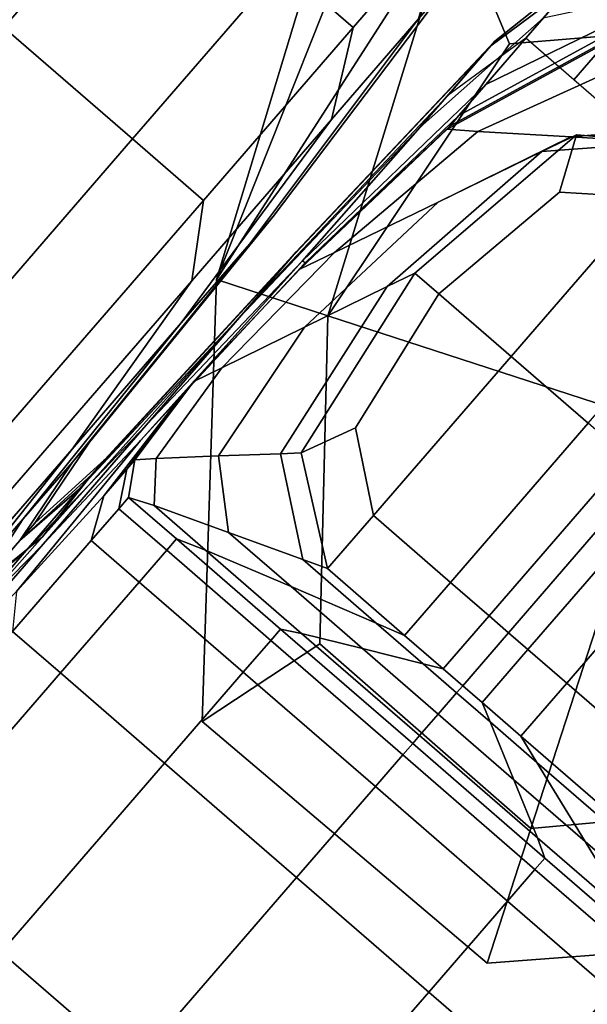
# Model space of a CAD drawing. Extents: x -0.355 to 0.347, y -0.371 to 0.338.
# Drawn here: x -0.116 to -0.103, y -0.325 to -0.304 of the extents above; entities that cross this region are included whole.
import ezdxf

# ---------------------------------------------------------------- set-up
doc = ezdxf.new("R2010")
doc.units = 0

msp = doc.modelspace()

# ---------------------------------------------------------------- linework, layer by layer
for points in [[(-0.111339, -0.309505, -0.045236), (-0.111339, -0.309505, -0.041021), (-0.104109, -0.28563, -0.037441), (-0.104109, -0.28563, -0.041839)], [(-0.111339, -0.309505, -0.045236), (-0.104109, -0.28563, -0.041839), (-0.103775, -0.290492, -0.043295), (-0.111339, -0.309505, -0.045971)], [(-0.111339, -0.309505, -0.030247), (-0.111339, -0.309505, -0.01913), (-0.104109, -0.28563, -0.014594), (-0.104109, -0.28563, -0.026196)], [(-0.111339, -0.309505, -0.030247), (-0.104109, -0.28563, -0.026196), (-0.104109, -0.28563, -0.037441), (-0.111339, -0.309505, -0.041021)], [(-0.111339, -0.309505, -0.013889), (-0.108903, -0.310296, -0.012161), (-0.101553, -0.28646, -0.00732), (-0.104109, -0.28563, -0.009123)], [(-0.111339, -0.309505, -0.013889), (-0.104109, -0.28563, -0.009123), (-0.104109, -0.28563, -0.014594), (-0.111339, -0.309505, -0.01913)], [(-0.101593, -0.312671, -0.011585), (-0.093886, -0.288951, -0.006719), (-0.101553, -0.28646, -0.00732), (-0.108903, -0.310296, -0.012161)], [(-0.111339, -0.309505, -0.046308), (-0.111339, -0.309505, -0.045971), (-0.103775, -0.290492, -0.043295), (-0.106152, -0.301426, -0.045097)], [(-0.11599, -0.303995, -0.064546), (-0.112714, -0.300211, -0.071038), (-0.115525, -0.297777, -0.071038), (-0.118801, -0.301561, -0.064546)], [(-0.11599, -0.303995, -0.108942), (-0.118801, -0.301561, -0.108942), (-0.115525, -0.297777, -0.10245), (-0.112714, -0.300211, -0.10245)], [(-0.11599, -0.303995, -0.064546), (-0.113179, -0.306429, -0.064546), (-0.109903, -0.302645, -0.071038), (-0.112714, -0.300211, -0.071038)], [(-0.11599, -0.303995, -0.108942), (-0.112714, -0.300211, -0.10245), (-0.109903, -0.302645, -0.10245), (-0.113179, -0.306429, -0.108942)], [(-0.106308, -0.301631, -0.078619), (-0.107861, -0.300287, -0.078619), (-0.109903, -0.302645, -0.071038), (-0.10835, -0.30399, -0.071038)], [(-0.106308, -0.301631, -0.094869), (-0.10835, -0.30399, -0.10245), (-0.109903, -0.302645, -0.10245), (-0.107861, -0.300287, -0.094869)], [(-0.097767, -0.300896, -0.051607), (-0.098724, -0.30384, -0.052302), (-0.104935, -0.304353, -0.052122), (-0.106152, -0.301426, -0.051607)], [(-0.111339, -0.309505, -0.051607), (-0.111339, -0.309505, -0.050384), (-0.106152, -0.301426, -0.050237), (-0.106152, -0.301426, -0.051607)], [(-0.111339, -0.309505, -0.051607), (-0.106152, -0.301426, -0.051607), (-0.104935, -0.304353, -0.052122), (-0.108903, -0.310296, -0.052302)], [(-0.111339, -0.309505, -0.048564), (-0.111339, -0.309505, -0.046941), (-0.106152, -0.301426, -0.045905), (-0.106152, -0.301426, -0.047977)], [(-0.111339, -0.309505, -0.048564), (-0.106152, -0.301426, -0.047977), (-0.106152, -0.301426, -0.050237), (-0.111339, -0.309505, -0.050384)], [(-0.111339, -0.309505, -0.046308), (-0.106152, -0.301426, -0.045097), (-0.106152, -0.301426, -0.045905), (-0.111339, -0.309505, -0.046941)], [(-0.106308, -0.301631, -0.078619), (-0.10835, -0.30399, -0.071038), (-0.108828, -0.306004, -0.072098), (-0.106924, -0.303805, -0.079167)], [(-0.106308, -0.301631, -0.094869), (-0.106924, -0.303805, -0.09432), (-0.108828, -0.306004, -0.10139), (-0.10835, -0.30399, -0.10245)], [(-0.111626, -0.307773, -0.064546), (-0.10835, -0.30399, -0.071038), (-0.109903, -0.302645, -0.071038), (-0.113179, -0.306429, -0.064546)], [(-0.111626, -0.307773, -0.108942), (-0.113179, -0.306429, -0.108942), (-0.109903, -0.302645, -0.10245), (-0.10835, -0.30399, -0.10245)], [(-0.104196, -0.303792, -0.078619), (-0.103249, -0.302699, -0.086114), (-0.105256, -0.304294, -0.086193), (-0.106884, -0.306174, -0.079167)], [(-0.103589, -0.303092, -0.092349), (-0.105342, -0.304393, -0.092116), (-0.105256, -0.304294, -0.086193), (-0.103249, -0.302699, -0.086114)], [(-0.103589, -0.303092, -0.092349), (-0.103249, -0.302699, -0.086114), (-0.101897, -0.303257, -0.086114), (-0.10254, -0.304, -0.092349)], [(-0.110619, -0.308727, -0.080812), (-0.110099, -0.308126, -0.086744), (-0.106259, -0.303038, -0.086744), (-0.106924, -0.303805, -0.079167)], [(-0.110619, -0.308727, -0.092675), (-0.106924, -0.303805, -0.09432), (-0.106259, -0.303038, -0.086744), (-0.110099, -0.308126, -0.086744)], [(-0.103589, -0.303092, -0.092349), (-0.104572, -0.304227, -0.097954), (-0.106284, -0.305481, -0.097487), (-0.105342, -0.304393, -0.092116)], [(-0.103589, -0.303092, -0.092349), (-0.10254, -0.304, -0.092349), (-0.103523, -0.305136, -0.097954), (-0.104572, -0.304227, -0.097954)], [(-0.104196, -0.303792, -0.078619), (-0.105451, -0.305242, -0.070635), (-0.102278, -0.303697, -0.070635), (-0.101933, -0.303299, -0.078619)], [(-0.106038, -0.30592, -0.062934), (-0.102561, -0.304025, -0.062934), (-0.102278, -0.303697, -0.070635), (-0.105451, -0.305242, -0.070635)], [(-0.110619, -0.308727, -0.080812), (-0.106924, -0.303805, -0.079167), (-0.108828, -0.306004, -0.072098), (-0.11211, -0.310449, -0.075278)], [(-0.110619, -0.308727, -0.092675), (-0.11211, -0.310449, -0.098209), (-0.108828, -0.306004, -0.10139), (-0.106924, -0.303805, -0.09432)], [(-0.104196, -0.303792, -0.078619), (-0.106884, -0.306174, -0.079167), (-0.109468, -0.309102, -0.070243), (-0.105451, -0.305242, -0.070635)], [(-0.101593, -0.312671, -0.052533), (-0.108903, -0.310296, -0.052302), (-0.104935, -0.304353, -0.052122), (-0.098724, -0.30384, -0.052302)], [(-0.11599, -0.303995, -0.064546), (-0.12024, -0.308903, -0.059541), (-0.117429, -0.311337, -0.059541), (-0.113179, -0.306429, -0.064546)], [(-0.11599, -0.303995, -0.108942), (-0.113179, -0.306429, -0.108942), (-0.117429, -0.311337, -0.113947), (-0.12024, -0.308903, -0.113947)], [(-0.111626, -0.307773, -0.064546), (-0.111883, -0.309533, -0.066044), (-0.108828, -0.306004, -0.072098), (-0.10835, -0.30399, -0.071038)], [(-0.111626, -0.307773, -0.108942), (-0.10835, -0.30399, -0.10245), (-0.108828, -0.306004, -0.10139), (-0.111883, -0.309533, -0.107444)], [(-0.106038, -0.30592, -0.062934), (-0.106229, -0.30614, -0.057213), (-0.102752, -0.304245, -0.057213), (-0.102561, -0.304025, -0.062934)], [(-0.100264, -0.305971, -0.092349), (-0.101247, -0.307107, -0.097954), (-0.103523, -0.305136, -0.097954), (-0.10254, -0.304, -0.092349)], [(-0.110841, -0.310336, -0.080812), (-0.106884, -0.306174, -0.079167), (-0.105256, -0.304294, -0.086193), (-0.109597, -0.3089, -0.086429)], [(-0.109728, -0.309052, -0.091415), (-0.105342, -0.304393, -0.092116), (-0.106284, -0.305481, -0.097487), (-0.110547, -0.309998, -0.096087)], [(-0.109728, -0.309052, -0.091415), (-0.109597, -0.3089, -0.086429), (-0.105256, -0.304294, -0.086193), (-0.105342, -0.304393, -0.092116)], [(-0.106297, -0.306219, -0.05517), (-0.10282, -0.304324, -0.05517), (-0.102752, -0.304245, -0.057213), (-0.106229, -0.30614, -0.057213)], [(-0.106297, -0.306219, -0.05517), (-0.105624, -0.306265, -0.055016), (-0.102371, -0.30479, -0.055016), (-0.10282, -0.304324, -0.05517)], [(-0.103592, -0.306387, -0.054965), (-0.10101, -0.30617, -0.054965), (-0.102371, -0.30479, -0.055016), (-0.105624, -0.306265, -0.055016)], [(-0.106038, -0.30592, -0.062934), (-0.105451, -0.305242, -0.070635), (-0.109468, -0.309102, -0.070243), (-0.109393, -0.309134, -0.061975)], [(-0.114501, -0.313211, -0.102949), (-0.111883, -0.309533, -0.107444), (-0.108828, -0.306004, -0.10139), (-0.11211, -0.310449, -0.098209)], [(-0.114501, -0.313211, -0.070539), (-0.11211, -0.310449, -0.075278), (-0.108828, -0.306004, -0.072098), (-0.111883, -0.309533, -0.066044)], [(-0.106038, -0.30592, -0.062934), (-0.109393, -0.309134, -0.061975), (-0.109485, -0.309241, -0.056943), (-0.106229, -0.30614, -0.057213)], [(-0.110841, -0.310336, -0.080812), (-0.112879, -0.312691, -0.075087), (-0.109468, -0.309102, -0.070243), (-0.106884, -0.306174, -0.079167)], [(-0.106297, -0.306219, -0.05517), (-0.106229, -0.30614, -0.057213), (-0.109485, -0.309241, -0.056943), (-0.109517, -0.309278, -0.055145)], [(-0.106297, -0.306219, -0.05517), (-0.109517, -0.309278, -0.055145), (-0.108763, -0.308913, -0.05501), (-0.105624, -0.306265, -0.055016)], [(-0.103592, -0.306387, -0.054965), (-0.105624, -0.306265, -0.055016), (-0.108763, -0.308913, -0.05501), (-0.106493, -0.30781, -0.054965)], [(-0.103592, -0.306387, -0.054965), (-0.101559, -0.306508, -0.054881), (-0.099648, -0.307549, -0.054881), (-0.10101, -0.30617, -0.054965)], [(-0.111626, -0.307773, -0.064546), (-0.113179, -0.306429, -0.064546), (-0.117429, -0.311337, -0.059541), (-0.115876, -0.312681, -0.059541)], [(-0.111626, -0.307773, -0.108942), (-0.115876, -0.312681, -0.113947), (-0.117429, -0.311337, -0.113947), (-0.113179, -0.306429, -0.108942)], [(-0.107005, -0.309361, -0.054627), (-0.103466, -0.306338, -0.054627), (-0.104223, -0.306706, -0.054881), (-0.107608, -0.309656, -0.054881)], [(-0.107005, -0.309361, -0.049472), (-0.103466, -0.306338, -0.049472), (-0.103466, -0.306338, -0.050306), (-0.107005, -0.309361, -0.050306)], [(-0.107005, -0.309361, -0.049472), (-0.106478, -0.309817, -0.049194), (-0.103837, -0.307595, -0.049266), (-0.103466, -0.306338, -0.049472)], [(-0.107005, -0.309361, -0.054627), (-0.107005, -0.309361, -0.053818), (-0.103466, -0.306338, -0.053818), (-0.103466, -0.306338, -0.054627)], [(-0.107005, -0.309361, -0.052066), (-0.103466, -0.306338, -0.052066), (-0.103466, -0.306338, -0.053818), (-0.107005, -0.309361, -0.053818)], [(-0.107005, -0.309361, -0.052066), (-0.107005, -0.309361, -0.050306), (-0.103466, -0.306338, -0.050306), (-0.103466, -0.306338, -0.052066)], [(-0.103592, -0.306387, -0.054965), (-0.106493, -0.30781, -0.054965), (-0.104223, -0.306706, -0.054881), (-0.101559, -0.306508, -0.054881)], [(-0.100881, -0.306548, -0.054627), (-0.101559, -0.306508, -0.054881), (-0.104223, -0.306706, -0.054881), (-0.103466, -0.306338, -0.054627)], [(-0.100881, -0.306548, -0.049472), (-0.103466, -0.306338, -0.049472), (-0.103837, -0.307595, -0.049266), (-0.101885, -0.307707, -0.049194)], [(-0.100881, -0.306548, -0.049472), (-0.100881, -0.306548, -0.050306), (-0.103466, -0.306338, -0.050306), (-0.103466, -0.306338, -0.049472)], [(-0.100881, -0.306548, -0.054627), (-0.103466, -0.306338, -0.054627), (-0.103466, -0.306338, -0.053818), (-0.100881, -0.306548, -0.053818)], [(-0.100881, -0.306548, -0.052066), (-0.100881, -0.306548, -0.053818), (-0.103466, -0.306338, -0.053818), (-0.103466, -0.306338, -0.052066)], [(-0.100881, -0.306548, -0.052066), (-0.103466, -0.306338, -0.052066), (-0.103466, -0.306338, -0.050306), (-0.100881, -0.306548, -0.050306)], [(-0.109416, -0.310543, -0.054965), (-0.107608, -0.309656, -0.054881), (-0.104223, -0.306706, -0.054881), (-0.106493, -0.30781, -0.054965)], [(-0.104897, -0.311186, -0.049101), (-0.101885, -0.307707, -0.049194), (-0.103837, -0.307595, -0.049266), (-0.106478, -0.309817, -0.049194)], [(-0.111626, -0.307773, -0.064546), (-0.115876, -0.312681, -0.059541), (-0.115846, -0.31411, -0.061377), (-0.111883, -0.309533, -0.066044)], [(-0.111626, -0.307773, -0.108942), (-0.111883, -0.309533, -0.107444), (-0.115846, -0.31411, -0.112111), (-0.115876, -0.312681, -0.113947)], [(-0.109416, -0.310543, -0.054965), (-0.106493, -0.30781, -0.054965), (-0.108763, -0.308913, -0.05501), (-0.111226, -0.311433, -0.054992)], [(-0.104897, -0.311186, -0.049101), (-0.10321, -0.312647, -0.049101), (-0.100198, -0.309168, -0.049194), (-0.101885, -0.307707, -0.049194)], [(-0.110619, -0.308727, -0.080812), (-0.114492, -0.313495, -0.082458), (-0.114116, -0.31306, -0.086744), (-0.110099, -0.308126, -0.086744)], [(-0.110619, -0.308727, -0.092675), (-0.110099, -0.308126, -0.086744), (-0.114116, -0.31306, -0.086744), (-0.114492, -0.313495, -0.09103)], [(-0.110619, -0.308727, -0.080812), (-0.11211, -0.310449, -0.075278), (-0.11557, -0.314739, -0.078458), (-0.114492, -0.313495, -0.082458)], [(-0.110619, -0.308727, -0.092675), (-0.114492, -0.313495, -0.09103), (-0.11557, -0.314739, -0.095029), (-0.11211, -0.310449, -0.098209)], [(-0.110841, -0.310336, -0.080812), (-0.109597, -0.3089, -0.086429), (-0.11378, -0.313437, -0.086665), (-0.114337, -0.31408, -0.082458)], [(-0.109728, -0.309052, -0.091415), (-0.114059, -0.313759, -0.090715), (-0.11378, -0.313437, -0.086665), (-0.109597, -0.3089, -0.086429)], [(-0.111835, -0.311735, -0.055071), (-0.111226, -0.311433, -0.054992), (-0.108763, -0.308913, -0.05501), (-0.109517, -0.309278, -0.055145)], [(-0.109728, -0.309052, -0.091415), (-0.110547, -0.309998, -0.096087), (-0.11515, -0.315126, -0.095371), (-0.114059, -0.313759, -0.090715)], [(-0.115132, -0.315292, -0.069775), (-0.113004, -0.313022, -0.063727), (-0.109468, -0.309102, -0.070243), (-0.112879, -0.312691, -0.075087)], [(-0.112113, -0.312057, -0.059098), (-0.109393, -0.309134, -0.061975), (-0.109468, -0.309102, -0.070243), (-0.113004, -0.313022, -0.063727)], [(-0.112113, -0.312057, -0.059098), (-0.111908, -0.311819, -0.056131), (-0.109485, -0.309241, -0.056943), (-0.109393, -0.309134, -0.061975)], [(-0.111835, -0.311735, -0.055071), (-0.109517, -0.309278, -0.055145), (-0.109485, -0.309241, -0.056943), (-0.111908, -0.311819, -0.056131)], [(-0.114501, -0.313211, -0.102949), (-0.117604, -0.316794, -0.106603), (-0.115846, -0.31411, -0.112111), (-0.111883, -0.309533, -0.107444)], [(-0.114501, -0.313211, -0.070539), (-0.111883, -0.309533, -0.066044), (-0.115846, -0.31411, -0.061377), (-0.117604, -0.316794, -0.066885)], [(-0.111339, -0.309505, -0.045236), (-0.111339, -0.309505, -0.045971), (-0.111654, -0.319166, -0.047215), (-0.111654, -0.319166, -0.0465)], [(-0.111339, -0.309505, -0.045236), (-0.111654, -0.319166, -0.0465), (-0.111654, -0.319166, -0.042354), (-0.111339, -0.309505, -0.041021)], [(-0.111339, -0.309505, -0.051607), (-0.111654, -0.319166, -0.051607), (-0.111654, -0.319166, -0.05053), (-0.111339, -0.309505, -0.050384)], [(-0.111339, -0.309505, -0.051607), (-0.108903, -0.310296, -0.052302), (-0.109081, -0.317471, -0.052122), (-0.111654, -0.319166, -0.051607)], [(-0.111339, -0.309505, -0.048564), (-0.111654, -0.319166, -0.04915), (-0.111654, -0.319166, -0.047977), (-0.111339, -0.309505, -0.046941)], [(-0.111339, -0.309505, -0.048564), (-0.111339, -0.309505, -0.050384), (-0.111654, -0.319166, -0.05053), (-0.111654, -0.319166, -0.04915)], [(-0.111339, -0.309505, -0.046308), (-0.111654, -0.319166, -0.047519), (-0.111654, -0.319166, -0.047215), (-0.111339, -0.309505, -0.045971)], [(-0.111339, -0.309505, -0.046308), (-0.111339, -0.309505, -0.046941), (-0.111654, -0.319166, -0.047977), (-0.111654, -0.319166, -0.047519)], [(-0.111339, -0.309505, -0.030247), (-0.111339, -0.309505, -0.041021), (-0.111654, -0.319166, -0.042354), (-0.111654, -0.319166, -0.031755)], [(-0.111339, -0.309505, -0.030247), (-0.111654, -0.319166, -0.031755), (-0.111654, -0.319166, -0.020819), (-0.111339, -0.309505, -0.01913)], [(-0.111339, -0.309505, -0.013889), (-0.111339, -0.309505, -0.01913), (-0.111654, -0.319166, -0.020819), (-0.111654, -0.319166, -0.015663)], [(-0.111339, -0.309505, -0.013889), (-0.111654, -0.319166, -0.015663), (-0.109081, -0.317471, -0.013934), (-0.108903, -0.310296, -0.012161)], [(-0.107005, -0.309361, -0.054627), (-0.107608, -0.309656, -0.054881), (-0.109942, -0.313312, -0.054881), (-0.10949, -0.313296, -0.054627)], [(-0.107005, -0.309361, -0.049472), (-0.107005, -0.309361, -0.050306), (-0.10949, -0.313296, -0.050306), (-0.10949, -0.313296, -0.049472)], [(-0.107005, -0.309361, -0.049472), (-0.10949, -0.313296, -0.049472), (-0.108299, -0.312749, -0.049266), (-0.106478, -0.309817, -0.049194)], [(-0.107005, -0.309361, -0.054627), (-0.10949, -0.313296, -0.054627), (-0.10949, -0.313296, -0.053818), (-0.107005, -0.309361, -0.053818)], [(-0.107005, -0.309361, -0.052066), (-0.107005, -0.309361, -0.053818), (-0.10949, -0.313296, -0.053818), (-0.10949, -0.313296, -0.052066)], [(-0.107005, -0.309361, -0.052066), (-0.10949, -0.313296, -0.052066), (-0.10949, -0.313296, -0.050306), (-0.107005, -0.309361, -0.050306)], [(-0.109416, -0.310543, -0.054965), (-0.111299, -0.31336, -0.054965), (-0.109942, -0.313312, -0.054881), (-0.107608, -0.309656, -0.054881)], [(-0.104897, -0.311186, -0.049101), (-0.106478, -0.309817, -0.049194), (-0.108299, -0.312749, -0.049266), (-0.107909, -0.314665, -0.049194)], [(-0.110841, -0.310336, -0.080812), (-0.114337, -0.31408, -0.082458), (-0.115551, -0.315482, -0.078411), (-0.112879, -0.312691, -0.075087)], [(-0.101593, -0.312671, -0.011585), (-0.108903, -0.310296, -0.012161), (-0.109081, -0.317471, -0.013934), (-0.104463, -0.321503, -0.01396)], [(-0.101593, -0.312671, -0.052533), (-0.104463, -0.321503, -0.052302), (-0.109081, -0.317471, -0.052122), (-0.108903, -0.310296, -0.052302)], [(-0.114501, -0.313211, -0.102949), (-0.11211, -0.310449, -0.098209), (-0.11557, -0.314739, -0.095029), (-0.117298, -0.316735, -0.098454)], [(-0.114501, -0.313211, -0.070539), (-0.117298, -0.316735, -0.075033), (-0.11557, -0.314739, -0.078458), (-0.11211, -0.310449, -0.075278)], [(-0.109416, -0.310543, -0.054965), (-0.111226, -0.311433, -0.054992), (-0.112659, -0.313413, -0.054973), (-0.111299, -0.31336, -0.054965)], [(-0.104897, -0.311186, -0.049101), (-0.107909, -0.314665, -0.049194), (-0.106222, -0.316126, -0.049194), (-0.10321, -0.312647, -0.049101)], [(-0.111835, -0.311735, -0.055071), (-0.113125, -0.313445, -0.054998), (-0.112659, -0.313413, -0.054973), (-0.111226, -0.311433, -0.054992)], [(-0.112113, -0.312057, -0.059098), (-0.113807, -0.314233, -0.056221), (-0.113304, -0.313652, -0.055319), (-0.111908, -0.311819, -0.056131)], [(-0.111835, -0.311735, -0.055071), (-0.111908, -0.311819, -0.056131), (-0.113304, -0.313652, -0.055319), (-0.113125, -0.313445, -0.054998)], [(-0.112113, -0.312057, -0.059098), (-0.113004, -0.313022, -0.063727), (-0.115718, -0.316321, -0.057802), (-0.113807, -0.314233, -0.056221)], [(-0.115132, -0.315292, -0.069775), (-0.112879, -0.312691, -0.075087), (-0.115551, -0.315482, -0.078411), (-0.117244, -0.317438, -0.074842)], [(-0.108913, -0.315824, -0.049472), (-0.107909, -0.314665, -0.049194), (-0.108299, -0.312749, -0.049266), (-0.10949, -0.313296, -0.049472)], [(-0.102364, -0.313379, -0.049101), (-0.10321, -0.312647, -0.049101), (-0.106222, -0.316126, -0.049194), (-0.105376, -0.316858, -0.049194)], [(-0.101593, -0.312671, -0.011585), (-0.104463, -0.321503, -0.01396), (-0.098357, -0.320955, -0.013934), (-0.094283, -0.315046, -0.012161)], [(-0.101593, -0.312671, -0.052533), (-0.094283, -0.315046, -0.052302), (-0.098357, -0.320955, -0.052122), (-0.104463, -0.321503, -0.052302)], [(-0.114501, -0.313211, -0.102949), (-0.117298, -0.316735, -0.098454), (-0.11954, -0.319324, -0.101095), (-0.117604, -0.316794, -0.106603)], [(-0.114501, -0.313211, -0.070539), (-0.117604, -0.316794, -0.066885), (-0.11954, -0.319324, -0.072393), (-0.117298, -0.316735, -0.075033)], [(-0.115132, -0.315292, -0.069775), (-0.11777, -0.318339, -0.065739), (-0.115718, -0.316321, -0.057802), (-0.113004, -0.313022, -0.063727)], [(-0.115643, -0.315206, -0.083006), (-0.115315, -0.314827, -0.086744), (-0.114116, -0.31306, -0.086744), (-0.114492, -0.313495, -0.082458)], [(-0.115643, -0.315206, -0.090482), (-0.114492, -0.313495, -0.09103), (-0.114116, -0.31306, -0.086744), (-0.115315, -0.314827, -0.086744)], [(-0.115643, -0.315206, -0.083006), (-0.114337, -0.31408, -0.082458), (-0.11378, -0.313437, -0.086665), (-0.115315, -0.314827, -0.086744)], [(-0.115643, -0.315206, -0.090482), (-0.115315, -0.314827, -0.086744), (-0.11378, -0.313437, -0.086665), (-0.114059, -0.313759, -0.090715)], [(-0.113265, -0.314266, -0.054973), (-0.112707, -0.314445, -0.054967), (-0.112659, -0.313413, -0.054973), (-0.113125, -0.313445, -0.054998)], [(-0.111078, -0.315033, -0.054965), (-0.111299, -0.31336, -0.054965), (-0.112659, -0.313413, -0.054973), (-0.112707, -0.314445, -0.054967)], [(-0.111078, -0.315033, -0.054965), (-0.109454, -0.315626, -0.054881), (-0.109942, -0.313312, -0.054881), (-0.111299, -0.31336, -0.054965)], [(-0.108913, -0.315824, -0.054627), (-0.10949, -0.313296, -0.054627), (-0.109942, -0.313312, -0.054881), (-0.109454, -0.315626, -0.054881)], [(-0.108913, -0.315824, -0.052066), (-0.10949, -0.313296, -0.052066), (-0.10949, -0.313296, -0.053818), (-0.108913, -0.315824, -0.053818)], [(-0.108913, -0.315824, -0.052066), (-0.108913, -0.315824, -0.050306), (-0.10949, -0.313296, -0.050306), (-0.10949, -0.313296, -0.052066)], [(-0.108913, -0.315824, -0.054627), (-0.108913, -0.315824, -0.053818), (-0.10949, -0.313296, -0.053818), (-0.10949, -0.313296, -0.054627)], [(-0.108913, -0.315824, -0.049472), (-0.10949, -0.313296, -0.049472), (-0.10949, -0.313296, -0.050306), (-0.108913, -0.315824, -0.050306)], [(-0.102364, -0.313379, -0.049101), (-0.105376, -0.316858, -0.049194), (-0.104951, -0.317226, -0.049194), (-0.101939, -0.313747, -0.049101)], [(-0.115643, -0.315206, -0.083006), (-0.114492, -0.313495, -0.082458), (-0.11557, -0.314739, -0.078458), (-0.116582, -0.316291, -0.079518)], [(-0.115643, -0.315206, -0.090482), (-0.116582, -0.316291, -0.093969), (-0.11557, -0.314739, -0.095029), (-0.114492, -0.313495, -0.09103)], [(-0.114081, -0.315209, -0.055261), (-0.11348, -0.314514, -0.055049), (-0.113304, -0.313652, -0.055319), (-0.113807, -0.314233, -0.056221)], [(-0.113265, -0.314266, -0.054973), (-0.113125, -0.313445, -0.054998), (-0.113304, -0.313652, -0.055319), (-0.11348, -0.314514, -0.055049)], [(-0.115643, -0.315206, -0.090482), (-0.114059, -0.313759, -0.090715), (-0.11515, -0.315126, -0.095371), (-0.116582, -0.316291, -0.093969)], [(-0.101515, -0.314115, -0.049101), (-0.101939, -0.313747, -0.049101), (-0.104951, -0.317226, -0.049194), (-0.104527, -0.317594, -0.049194)], [(-0.115643, -0.315206, -0.083006), (-0.116582, -0.316291, -0.079518), (-0.115551, -0.315482, -0.078411), (-0.114337, -0.31408, -0.082458)], [(-0.114081, -0.315209, -0.055261), (-0.113807, -0.314233, -0.056221), (-0.115718, -0.316321, -0.057802), (-0.115803, -0.317198, -0.05531)], [(-0.113265, -0.314266, -0.054973), (-0.11348, -0.314514, -0.055049), (-0.11243, -0.315423, -0.055049), (-0.112215, -0.315175, -0.054973)], [(-0.113265, -0.314266, -0.054973), (-0.112215, -0.315175, -0.054973), (-0.111578, -0.315423, -0.054967), (-0.112707, -0.314445, -0.054967)], [(-0.101515, -0.314115, -0.049101), (-0.104527, -0.317594, -0.049194), (-0.103681, -0.318326, -0.049194), (-0.100669, -0.314847, -0.049101)], [(-0.114081, -0.315209, -0.055261), (-0.113032, -0.316118, -0.055261), (-0.11243, -0.315423, -0.055049), (-0.11348, -0.314514, -0.055049)], [(-0.111078, -0.315033, -0.054965), (-0.112707, -0.314445, -0.054967), (-0.111578, -0.315423, -0.054967), (-0.10971, -0.316217, -0.054965)], [(-0.108913, -0.315824, -0.049472), (-0.107226, -0.317285, -0.049472), (-0.106222, -0.316126, -0.049194), (-0.107909, -0.314665, -0.049194)], [(-0.118089, -0.318032, -0.076532), (-0.116582, -0.316291, -0.079518), (-0.11557, -0.314739, -0.078458), (-0.117298, -0.316735, -0.075033)], [(-0.118089, -0.318032, -0.096956), (-0.117298, -0.316735, -0.098454), (-0.11557, -0.314739, -0.095029), (-0.116582, -0.316291, -0.093969)], [(-0.098982, -0.316308, -0.049101), (-0.100669, -0.314847, -0.049101), (-0.103681, -0.318326, -0.049194), (-0.101994, -0.319787, -0.049194)], [(-0.118089, -0.318032, -0.096956), (-0.116582, -0.316291, -0.093969), (-0.11515, -0.315126, -0.095371), (-0.117878, -0.318214, -0.096956)], [(-0.111078, -0.315033, -0.054965), (-0.10971, -0.316217, -0.054965), (-0.107847, -0.317018, -0.054881), (-0.109454, -0.315626, -0.054881)], [(-0.115132, -0.315292, -0.069775), (-0.117244, -0.317438, -0.074842), (-0.11937, -0.319893, -0.072106), (-0.11777, -0.318339, -0.065739)], [(-0.114081, -0.315209, -0.055261), (-0.115803, -0.317198, -0.05531), (-0.114754, -0.318106, -0.05531), (-0.113032, -0.316118, -0.055261)], [(-0.109939, -0.317146, -0.054973), (-0.112215, -0.315175, -0.054973), (-0.11243, -0.315423, -0.055049), (-0.110154, -0.317394, -0.055049)], [(-0.109939, -0.317146, -0.054973), (-0.109481, -0.317239, -0.054967), (-0.111578, -0.315423, -0.054967), (-0.112215, -0.315175, -0.054973)], [(-0.118089, -0.318032, -0.076532), (-0.117244, -0.317438, -0.074842), (-0.115551, -0.315482, -0.078411), (-0.116582, -0.316291, -0.079518)], [(-0.110756, -0.318089, -0.055261), (-0.110154, -0.317394, -0.055049), (-0.11243, -0.315423, -0.055049), (-0.113032, -0.316118, -0.055261)], [(-0.108149, -0.317569, -0.054965), (-0.10971, -0.316217, -0.054965), (-0.111578, -0.315423, -0.054967), (-0.109481, -0.317239, -0.054967)], [(-0.108913, -0.315824, -0.054627), (-0.109454, -0.315626, -0.054881), (-0.107847, -0.317018, -0.054881), (-0.107226, -0.317285, -0.054627)], [(-0.108913, -0.315824, -0.052066), (-0.108913, -0.315824, -0.053818), (-0.107226, -0.317285, -0.053818), (-0.107226, -0.317285, -0.052066)], [(-0.108913, -0.315824, -0.052066), (-0.107226, -0.317285, -0.052066), (-0.107226, -0.317285, -0.050306), (-0.108913, -0.315824, -0.050306)], [(-0.108913, -0.315824, -0.054627), (-0.107226, -0.317285, -0.054627), (-0.107226, -0.317285, -0.053818), (-0.108913, -0.315824, -0.053818)], [(-0.108913, -0.315824, -0.049472), (-0.108913, -0.315824, -0.050306), (-0.107226, -0.317285, -0.050306), (-0.107226, -0.317285, -0.049472)], [(-0.110756, -0.318089, -0.055261), (-0.113032, -0.316118, -0.055261), (-0.114754, -0.318106, -0.05531), (-0.112478, -0.320078, -0.05531)], [(-0.108149, -0.317569, -0.054965), (-0.106822, -0.317905, -0.054881), (-0.107847, -0.317018, -0.054881), (-0.10971, -0.316217, -0.054965)], [(-0.10638, -0.318017, -0.049472), (-0.105376, -0.316858, -0.049194), (-0.106222, -0.316126, -0.049194), (-0.107226, -0.317285, -0.049472)], [(-0.10638, -0.318017, -0.049472), (-0.105955, -0.318385, -0.049472), (-0.104951, -0.317226, -0.049194), (-0.105376, -0.316858, -0.049194)], [(-0.10638, -0.318017, -0.054627), (-0.107226, -0.317285, -0.054627), (-0.107847, -0.317018, -0.054881), (-0.106822, -0.317905, -0.054881)], [(-0.119378, -0.321327, -0.054893), (-0.118329, -0.322235, -0.054893), (-0.114754, -0.318106, -0.05531), (-0.115803, -0.317198, -0.05531)], [(-0.109939, -0.317146, -0.054973), (-0.110154, -0.317394, -0.055049), (-0.107264, -0.319896, -0.055049), (-0.107049, -0.319648, -0.054973)], [(-0.109939, -0.317146, -0.054973), (-0.107049, -0.319648, -0.054973), (-0.106899, -0.319475, -0.054967), (-0.109481, -0.317239, -0.054967)], [(-0.108149, -0.317569, -0.054965), (-0.109481, -0.317239, -0.054967), (-0.106899, -0.319475, -0.054967), (-0.106491, -0.319004, -0.054965)], [(-0.10638, -0.318017, -0.049472), (-0.107226, -0.317285, -0.049472), (-0.107226, -0.317285, -0.050306), (-0.10638, -0.318017, -0.050306)], [(-0.10638, -0.318017, -0.054627), (-0.10638, -0.318017, -0.053818), (-0.107226, -0.317285, -0.053818), (-0.107226, -0.317285, -0.054627)], [(-0.10638, -0.318017, -0.052066), (-0.107226, -0.317285, -0.052066), (-0.107226, -0.317285, -0.053818), (-0.10638, -0.318017, -0.053818)], [(-0.10638, -0.318017, -0.052066), (-0.10638, -0.318017, -0.050306), (-0.107226, -0.317285, -0.050306), (-0.107226, -0.317285, -0.052066)], [(-0.105531, -0.318753, -0.049472), (-0.104527, -0.317594, -0.049194), (-0.104951, -0.317226, -0.049194), (-0.105955, -0.318385, -0.049472)], [(-0.105419, -0.324447, -0.016254), (-0.104463, -0.321503, -0.01396), (-0.109081, -0.317471, -0.013934), (-0.111654, -0.319166, -0.015663)], [(-0.105419, -0.324447, -0.051607), (-0.111654, -0.319166, -0.051607), (-0.109081, -0.317471, -0.052122), (-0.104463, -0.321503, -0.052302)], [(-0.110756, -0.318089, -0.055261), (-0.107866, -0.320591, -0.055261), (-0.107264, -0.319896, -0.055049), (-0.110154, -0.317394, -0.055049)], [(-0.108149, -0.317569, -0.054965), (-0.106491, -0.319004, -0.054965), (-0.106089, -0.31854, -0.054881), (-0.106822, -0.317905, -0.054881)], [(-0.105531, -0.318753, -0.049472), (-0.104685, -0.319485, -0.049472), (-0.103681, -0.318326, -0.049194), (-0.104527, -0.317594, -0.049194)], [(-0.10638, -0.318017, -0.054627), (-0.106822, -0.317905, -0.054881), (-0.106089, -0.31854, -0.054881), (-0.105955, -0.318385, -0.054627)], [(-0.116053, -0.324207, -0.054893), (-0.112478, -0.320078, -0.05531), (-0.114754, -0.318106, -0.05531), (-0.118329, -0.322235, -0.054893)], [(-0.110756, -0.318089, -0.055261), (-0.112478, -0.320078, -0.05531), (-0.109588, -0.32258, -0.05531), (-0.107866, -0.320591, -0.055261)], [(-0.10638, -0.318017, -0.049472), (-0.10638, -0.318017, -0.050306), (-0.105955, -0.318385, -0.050306), (-0.105955, -0.318385, -0.049472)], [(-0.10638, -0.318017, -0.054627), (-0.105955, -0.318385, -0.054627), (-0.105955, -0.318385, -0.053818), (-0.10638, -0.318017, -0.053818)], [(-0.10638, -0.318017, -0.052066), (-0.10638, -0.318017, -0.053818), (-0.105955, -0.318385, -0.053818), (-0.105955, -0.318385, -0.052066)], [(-0.10638, -0.318017, -0.052066), (-0.105955, -0.318385, -0.052066), (-0.105955, -0.318385, -0.050306), (-0.10638, -0.318017, -0.050306)], [(-0.105531, -0.318753, -0.054627), (-0.105955, -0.318385, -0.054627), (-0.106089, -0.31854, -0.054881), (-0.105356, -0.319175, -0.054881)], [(-0.105531, -0.318753, -0.049472), (-0.105955, -0.318385, -0.049472), (-0.105955, -0.318385, -0.050306), (-0.105531, -0.318753, -0.050306)], [(-0.105531, -0.318753, -0.054627), (-0.105531, -0.318753, -0.053818), (-0.105955, -0.318385, -0.053818), (-0.105955, -0.318385, -0.054627)], [(-0.105531, -0.318753, -0.052066), (-0.105531, -0.318753, -0.050306), (-0.105955, -0.318385, -0.050306), (-0.105955, -0.318385, -0.052066)], [(-0.105531, -0.318753, -0.052066), (-0.105955, -0.318385, -0.052066), (-0.105955, -0.318385, -0.053818), (-0.105531, -0.318753, -0.053818)], [(-0.102998, -0.320946, -0.049472), (-0.101994, -0.319787, -0.049194), (-0.103681, -0.318326, -0.049194), (-0.104685, -0.319485, -0.049472)], [(-0.104834, -0.320439, -0.054965), (-0.105356, -0.319175, -0.054881), (-0.106089, -0.31854, -0.054881), (-0.106491, -0.319004, -0.054965)], [(-0.105531, -0.318753, -0.049472), (-0.105531, -0.318753, -0.050306), (-0.104685, -0.319485, -0.050306), (-0.104685, -0.319485, -0.049472)], [(-0.105531, -0.318753, -0.054627), (-0.105356, -0.319175, -0.054881), (-0.104332, -0.320062, -0.054881), (-0.104685, -0.319485, -0.054627)], [(-0.105531, -0.318753, -0.054627), (-0.104685, -0.319485, -0.054627), (-0.104685, -0.319485, -0.053818), (-0.105531, -0.318753, -0.053818)], [(-0.105531, -0.318753, -0.052066), (-0.105531, -0.318753, -0.053818), (-0.104685, -0.319485, -0.053818), (-0.104685, -0.319485, -0.052066)], [(-0.105531, -0.318753, -0.052066), (-0.104685, -0.319485, -0.052066), (-0.104685, -0.319485, -0.050306), (-0.105531, -0.318753, -0.050306)], [(-0.104834, -0.320439, -0.054965), (-0.106491, -0.319004, -0.054965), (-0.106899, -0.319475, -0.054967), (-0.104317, -0.32171, -0.054967)], [(-0.105419, -0.324447, -0.016254), (-0.111654, -0.319166, -0.015663), (-0.111654, -0.319166, -0.020819), (-0.105419, -0.324447, -0.021382)], [(-0.105419, -0.324447, -0.051607), (-0.105419, -0.324447, -0.050579), (-0.111654, -0.319166, -0.05053), (-0.111654, -0.319166, -0.051607)], [(-0.105419, -0.324447, -0.049346), (-0.105419, -0.324447, -0.048322), (-0.111654, -0.319166, -0.047977), (-0.111654, -0.319166, -0.04915)], [(-0.105419, -0.324447, -0.049346), (-0.111654, -0.319166, -0.04915), (-0.111654, -0.319166, -0.05053), (-0.105419, -0.324447, -0.050579)], [(-0.105419, -0.324447, -0.047923), (-0.105419, -0.324447, -0.04763), (-0.111654, -0.319166, -0.047215), (-0.111654, -0.319166, -0.047519)], [(-0.105419, -0.324447, -0.047923), (-0.111654, -0.319166, -0.047519), (-0.111654, -0.319166, -0.047977), (-0.105419, -0.324447, -0.048322)], [(-0.105419, -0.324447, -0.046922), (-0.105419, -0.324447, -0.042799), (-0.111654, -0.319166, -0.042354), (-0.111654, -0.319166, -0.0465)], [(-0.105419, -0.324447, -0.046922), (-0.111654, -0.319166, -0.0465), (-0.111654, -0.319166, -0.047215), (-0.105419, -0.324447, -0.04763)], [(-0.105419, -0.324447, -0.032258), (-0.105419, -0.324447, -0.021382), (-0.111654, -0.319166, -0.020819), (-0.111654, -0.319166, -0.031755)], [(-0.105419, -0.324447, -0.032258), (-0.111654, -0.319166, -0.031755), (-0.111654, -0.319166, -0.042354), (-0.105419, -0.324447, -0.042799)], [(-0.104834, -0.320439, -0.054965), (-0.103273, -0.321791, -0.054965), (-0.104332, -0.320062, -0.054881), (-0.105356, -0.319175, -0.054881)], [(-0.104159, -0.322151, -0.054973), (-0.107049, -0.319648, -0.054973), (-0.107264, -0.319896, -0.055049), (-0.104374, -0.322399, -0.055049)], [(-0.104159, -0.322151, -0.054973), (-0.104317, -0.32171, -0.054967), (-0.106899, -0.319475, -0.054967), (-0.107049, -0.319648, -0.054973)], [(-0.102998, -0.320946, -0.052066), (-0.102998, -0.320946, -0.050306), (-0.104685, -0.319485, -0.050306), (-0.104685, -0.319485, -0.052066)], [(-0.102998, -0.320946, -0.052066), (-0.104685, -0.319485, -0.052066), (-0.104685, -0.319485, -0.053818), (-0.102998, -0.320946, -0.053818)], [(-0.102998, -0.320946, -0.054627), (-0.102998, -0.320946, -0.053818), (-0.104685, -0.319485, -0.053818), (-0.104685, -0.319485, -0.054627)], [(-0.102998, -0.320946, -0.054627), (-0.104685, -0.319485, -0.054627), (-0.104332, -0.320062, -0.054881), (-0.102724, -0.321454, -0.054881)], [(-0.102998, -0.320946, -0.049472), (-0.104685, -0.319485, -0.049472), (-0.104685, -0.319485, -0.050306), (-0.102998, -0.320946, -0.050306)], [(-0.104976, -0.323094, -0.055261), (-0.104374, -0.322399, -0.055049), (-0.107264, -0.319896, -0.055049), (-0.107866, -0.320591, -0.055261)], [(-0.116053, -0.324207, -0.054893), (-0.113163, -0.326709, -0.054893), (-0.109588, -0.32258, -0.05531), (-0.112478, -0.320078, -0.05531)], [(-0.101905, -0.322976, -0.054965), (-0.102724, -0.321454, -0.054881), (-0.104332, -0.320062, -0.054881), (-0.103273, -0.321791, -0.054965)], [(-0.104834, -0.320439, -0.054965), (-0.104317, -0.32171, -0.054967), (-0.102219, -0.323527, -0.054967), (-0.103273, -0.321791, -0.054965)], [(-0.104976, -0.323094, -0.055261), (-0.107866, -0.320591, -0.055261), (-0.109588, -0.32258, -0.05531), (-0.106697, -0.325082, -0.05531)], [(-0.105419, -0.324447, -0.016254), (-0.097271, -0.323839, -0.015663), (-0.098357, -0.320955, -0.013934), (-0.104463, -0.321503, -0.01396)], [(-0.105419, -0.324447, -0.051607), (-0.104463, -0.321503, -0.052302), (-0.098357, -0.320955, -0.052122), (-0.097271, -0.323839, -0.051607)], [(-0.104159, -0.322151, -0.054973), (-0.101882, -0.324122, -0.054973), (-0.102219, -0.323527, -0.054967), (-0.104317, -0.32171, -0.054967)], [(-0.101905, -0.322976, -0.054965), (-0.103273, -0.321791, -0.054965), (-0.102219, -0.323527, -0.054967), (-0.10109, -0.324504, -0.054967)], [(-0.104159, -0.322151, -0.054973), (-0.104374, -0.322399, -0.055049), (-0.102097, -0.32437, -0.055049), (-0.101882, -0.324122, -0.054973)], [(-0.104976, -0.323094, -0.055261), (-0.102699, -0.325065, -0.055261), (-0.102097, -0.32437, -0.055049), (-0.104374, -0.322399, -0.055049)], [(-0.110273, -0.329211, -0.054893), (-0.106697, -0.325082, -0.05531), (-0.109588, -0.32258, -0.05531), (-0.113163, -0.326709, -0.054893)], [(-0.104976, -0.323094, -0.055261), (-0.106697, -0.325082, -0.05531), (-0.104421, -0.327054, -0.05531), (-0.102699, -0.325065, -0.055261)], [(-0.105419, -0.324447, -0.016254), (-0.105419, -0.324447, -0.021382), (-0.097271, -0.323839, -0.020819), (-0.097271, -0.323839, -0.015663)], [(-0.105419, -0.324447, -0.051607), (-0.097271, -0.323839, -0.051607), (-0.097271, -0.323839, -0.05053), (-0.105419, -0.324447, -0.050579)], [(-0.105419, -0.324447, -0.049346), (-0.097271, -0.323839, -0.04915), (-0.097271, -0.323839, -0.047977), (-0.105419, -0.324447, -0.048322)], [(-0.105419, -0.324447, -0.049346), (-0.105419, -0.324447, -0.050579), (-0.097271, -0.323839, -0.05053), (-0.097271, -0.323839, -0.04915)], [(-0.105419, -0.324447, -0.047923), (-0.097271, -0.323839, -0.047519), (-0.097271, -0.323839, -0.047215), (-0.105419, -0.324447, -0.04763)], [(-0.105419, -0.324447, -0.047923), (-0.105419, -0.324447, -0.048322), (-0.097271, -0.323839, -0.047977), (-0.097271, -0.323839, -0.047519)], [(-0.105419, -0.324447, -0.046922), (-0.105419, -0.324447, -0.04763), (-0.097271, -0.323839, -0.047215), (-0.097271, -0.323839, -0.0465)], [(-0.105419, -0.324447, -0.046922), (-0.097271, -0.323839, -0.0465), (-0.097271, -0.323839, -0.042354), (-0.105419, -0.324447, -0.042799)], [(-0.105419, -0.324447, -0.032258), (-0.105419, -0.324447, -0.042799), (-0.097271, -0.323839, -0.042354), (-0.097271, -0.323839, -0.031755)], [(-0.105419, -0.324447, -0.032258), (-0.097271, -0.323839, -0.031755), (-0.097271, -0.323839, -0.020819), (-0.105419, -0.324447, -0.021382)], [(-0.116053, -0.324207, -0.054893), (-0.120759, -0.329641, -0.05495), (-0.117869, -0.332144, -0.05495), (-0.113163, -0.326709, -0.054893)], [(-0.101582, -0.327025, -0.069775), (-0.099639, -0.324594, -0.063727), (-0.102516, -0.327752, -0.057802), (-0.10422, -0.330071, -0.065739)], [(-0.101582, -0.327025, -0.069775), (-0.103403, -0.329423, -0.074842), (-0.10171, -0.327467, -0.078411), (-0.099329, -0.324423, -0.075087)], [(-0.110273, -0.329211, -0.054893), (-0.107996, -0.331182, -0.054893), (-0.104421, -0.327054, -0.05531), (-0.106697, -0.325082, -0.05531)], [(-0.10165, -0.325973, -0.055261), (-0.102699, -0.325065, -0.055261), (-0.104421, -0.327054, -0.05531), (-0.103372, -0.327962, -0.05531)]]:
    msp.add_3dface(points)

doc.saveas('drawing.dxf')
